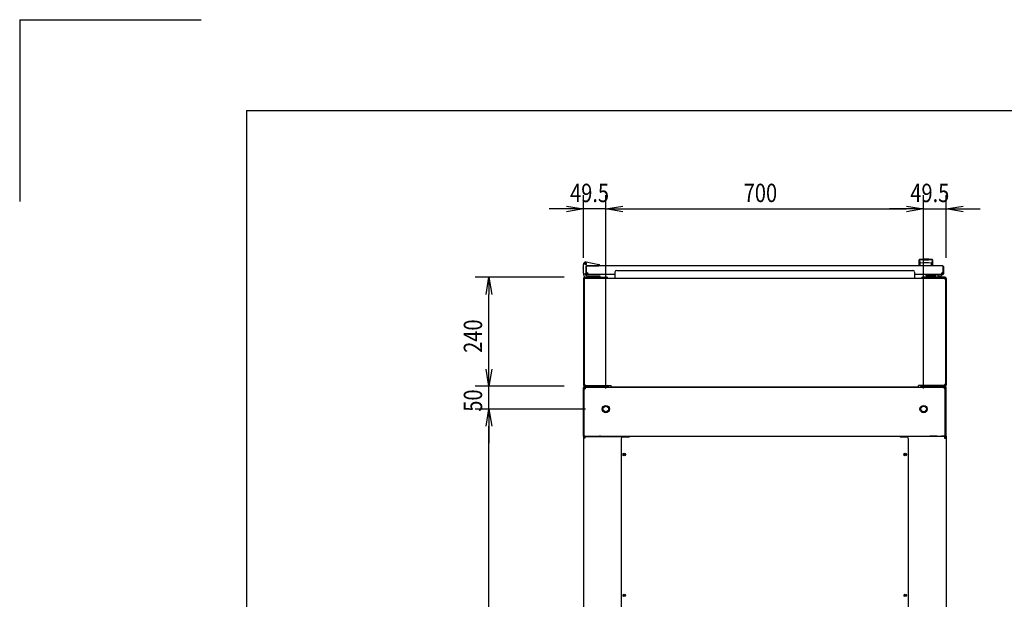
# Model space of a CAD drawing. Extents: x -84828 to -76428, y -65953 to -60013.
# Drawn here: x -84828 to -82659, y -61289 to -60013 of the extents above; entities that cross this region are included whole.
import ezdxf

# ---------------------------------------------------------------- set-up
doc = ezdxf.new("R2010")
doc.units = 0
doc.header["$LTSCALE"] = 0.1
doc.layers.get('0').update_dxf_attribs({"linetype": 'CONTINUOUS'})
doc.styles.add('y-15', font='romans.shx', dxfattribs={"width": 0.8, "height": 40.5, "bigfont": 'BIGFONT.shx'})

msp = doc.modelspace()

# ---------------------------------------------------------------- linework, layer by layer
for p, q in [((-84827.6, -60013), (-84827.6, -60413)), ((-84827.6, -60013), (-84427.6, -60013)), ((-84327.6, -60213), (-76627.6, -60213)), ((-84327.6, -60213), (-84327.6, -65753)), ((-83585.9, -60537.5), (-83585.9, -60399.6)), ((-83536.4, -60825.1), (-83536.4, -60399.6)), ((-83536.4, -60825.1), (-83536.4, -60399.6)), ((-82836.4, -60825.1), (-82836.4, -60399.6)), ((-82836.4, -60825.1), (-82836.4, -60399.6)), ((-82786.9, -60537.5), (-82786.9, -60399.6)), ((-83623.4, -60423.3), (-83585.9, -60429.6)), ((-83536.4, -60429.6), (-83498.9, -60423.3)), ((-83536.4, -60429.6), (-83498.9, -60423.3)), ((-82873.9, -60423.3), (-82836.4, -60429.6)), ((-82873.9, -60423.3), (-82836.4, -60429.6)), ((-82786.9, -60429.6), (-82749.4, -60423.3)), ((-83623.4, -60429.6), (-83660.9, -60429.6)), ((-83585.9, -60429.6), (-83623.4, -60435.8)), ((-83585.9, -60429.6), (-83623.4, -60429.6)), ((-83536.4, -60429.6), (-83585.9, -60429.6)), ((-83498.9, -60435.8), (-83536.4, -60429.6)), ((-83536.4, -60429.6), (-83498.9, -60429.6)), ((-83498.9, -60435.8), (-83536.4, -60429.6)), ((-83536.4, -60429.6), (-83498.9, -60429.6)), ((-83498.9, -60429.6), (-82873.9, -60429.6)), ((-83498.9, -60429.6), (-83461.4, -60429.6)), ((-82873.9, -60429.6), (-82911.4, -60429.6)), ((-82836.4, -60429.6), (-82873.9, -60435.8)), ((-82836.4, -60429.6), (-82873.9, -60429.6)), ((-82836.4, -60429.6), (-82873.9, -60435.8)), ((-82836.4, -60429.6), (-82873.9, -60429.6)), ((-82836.4, -60429.6), (-82786.9, -60429.6)), ((-82749.4, -60435.8), (-82786.9, -60429.6)), ((-82786.9, -60429.6), (-82749.4, -60429.6)), ((-82749.4, -60429.6), (-82711.9, -60429.6)), ((-83585.4, -60551.1), (-83586.1, -60554.1)), ((-83586.1, -60554.1), (-83586.1, -60559.1)), ((-83585.9, -60554.1), (-83584.8, -60549.3)), ((-83585.9, -60571.1), (-83585.9, -60554.1)), ((-83585.9, -60554.1), (-83584.9, -60554.2)), ((-83585.4, -60551.1), (-83585.1, -60550.1)), ((-83585.1, -60550.1), (-83585, -60550.1)), ((-83580.1, -60546.2), (-83551.5, -60551.8)), ((-83579.9, -60572.1), (-83579.9, -60555.6)), ((-83579.9, -60556.1), (-83579.9, -60569.1)), ((-83579.4, -60555.1), (-83551.9, -60555.1)), ((-82794.4, -60555.1), (-83578.4, -60555.1)), ((-83574.4, -60555.1), (-83563.9, -60555.1)), ((-83549.9, -60555.1), (-83551.9, -60555.1)), ((-83549.9, -60553.8), (-83549.9, -60554.8)), ((-83549.9, -60554.8), (-83549.9, -60555.1)), ((-82845.9, -60555.1), (-82845.9, -60541.6)), ((-82816.9, -60555.1), (-82845.9, -60555.1)), ((-82845.7, -60542.6), (-82845.7, -60542.6)), ((-82845.7, -60542.6), (-82845.7, -60542.6)), ((-82845.7, -60542.6), (-82845.7, -60542.6)), ((-82845.7, -60542.6), (-82845.7, -60542.6)), ((-82845.7, -60542.6), (-82845.7, -60542.6)), ((-82845.7, -60542.6), (-82845.7, -60542.6)), ((-82845.7, -60542.6), (-82845.7, -60542.6)), ((-82845.7, -60542.6), (-82845.7, -60542.6)), ((-82845.7, -60542.6), (-82845.7, -60542.6)), ((-82845.7, -60542.6), (-82845.7, -60542.6)), ((-82845.7, -60542.6), (-82845.7, -60542.6)), ((-82845.7, -60542.6), (-82845.7, -60542.6)), ((-82845.7, -60542.6), (-82845.7, -60542.7)), ((-82845.7, -60542.7), (-82845.7, -60542.7)), ((-82845.7, -60542.7), (-82845.7, -60542.7)), ((-82845.7, -60542.7), (-82845.7, -60542.7)), ((-82845.7, -60542.7), (-82845.7, -60542.7)), ((-82845.7, -60542.7), (-82845.7, -60542.7)), ((-82845.7, -60542.7), (-82845.6, -60542.8)), ((-82845.6, -60542.8), (-82845.6, -60542.8)), ((-82845.6, -60542.8), (-82845.6, -60542.8)), ((-82845.6, -60542.8), (-82845.6, -60542.8)), ((-82845.6, -60542.8), (-82845.6, -60542.8)), ((-82845.6, -60542.8), (-82845.6, -60542.9)), ((-82845.6, -60542.9), (-82845.6, -60542.9)), ((-82845.6, -60542.9), (-82845.6, -60542.9)), ((-82845.6, -60542.9), (-82845.6, -60543)), ((-82845.6, -60543), (-82845.6, -60543)), ((-82845.6, -60543), (-82845.6, -60543)), ((-82845.6, -60543), (-82845.6, -60543)), ((-82845.6, -60543), (-82845.6, -60543.1)), ((-82845.6, -60543.1), (-82845.6, -60543.1)), ((-82845.6, -60543.1), (-82845.6, -60543.1)), ((-82845.6, -60543.1), (-82845.6, -60543.2)), ((-82845.6, -60543.2), (-82845.6, -60543.2)), ((-82845.6, -60543.2), (-82845.6, -60543.2)), ((-82845.6, -60543.2), (-82845.5, -60543.3)), ((-82845.5, -60543.3), (-82845.5, -60543.3)), ((-82845.5, -60543.3), (-82845.5, -60543.3)), ((-82845.5, -60543.3), (-82845.5, -60543.4)), ((-82845.5, -60543.4), (-82845.5, -60543.4)), ((-82845.5, -60543.4), (-82845.5, -60543.4)), ((-82845.5, -60543.4), (-82845.5, -60543.5)), ((-82845.5, -60543.5), (-82845.5, -60543.5)), ((-82845.5, -60543.5), (-82845.5, -60543.6)), ((-82845.5, -60543.6), (-82845.5, -60543.6)), ((-82845.5, -60543.6), (-82845.5, -60543.6)), ((-82845.5, -60543.6), (-82845.5, -60543.7)), ((-82845.5, -60543.7), (-82845.5, -60543.7)), ((-82845.5, -60543.7), (-82845.4, -60543.8)), ((-82845.4, -60543.8), (-82845.4, -60543.8)), ((-82845.4, -60543.8), (-82845.4, -60543.8)), ((-82845.4, -60543.8), (-82845.4, -60543.9)), ((-82845.4, -60543.9), (-82845.4, -60543.9)), ((-82845.4, -60543.9), (-82845.4, -60544)), ((-82845.4, -60544), (-82845.4, -60544)), ((-82845.4, -60544), (-82845.4, -60544)), ((-82845.4, -60544), (-82845.4, -60544.1)), ((-82845.4, -60544.1), (-82845.4, -60544.1)), ((-82845.4, -60544.1), (-82845.4, -60544.2)), ((-82845.4, -60544.2), (-82845.3, -60544.2)), ((-82845.3, -60544.2), (-82845.3, -60544.3)), ((-82845.3, -60544.3), (-82845.3, -60544.3)), ((-82845.3, -60544.3), (-82845.3, -60544.3)), ((-82845.3, -60544.3), (-82845.3, -60544.4)), ((-82845.3, -60544.4), (-82845.3, -60544.4)), ((-82845.3, -60544.4), (-82845.3, -60544.5)), ((-82845.3, -60544.5), (-82845.3, -60544.5)), ((-82845.3, -60544.5), (-82845.3, -60544.6)), ((-82845.3, -60544.6), (-82845.3, -60544.6)), ((-82845.3, -60544.6), (-82845.3, -60544.6)), ((-82845.3, -60544.6), (-82845.2, -60544.7)), ((-82845.2, -60544.7), (-82845.2, -60544.7)), ((-82845.2, -60544.7), (-82845.2, -60544.8)), ((-82845.2, -60544.8), (-82845.2, -60544.8)), ((-82845.2, -60544.8), (-82845.2, -60544.9)), ((-82845.2, -60544.9), (-82845.2, -60544.9)), ((-82845.2, -60544.9), (-82845.2, -60544.9)), ((-82845.2, -60544.9), (-82845.2, -60545)), ((-82845.2, -60545), (-82845.2, -60545)), ((-82845.2, -60545), (-82845.2, -60545.1)), ((-82845.2, -60545.1), (-82845.1, -60545.1)), ((-82845.1, -60545.1), (-82845.1, -60545.2)), ((-82845.1, -60545.2), (-82845.1, -60545.2)), ((-82845.1, -60545.2), (-82845.1, -60545.2)), ((-82845.1, -60545.2), (-82845.1, -60545.3)), ((-82845.1, -60545.3), (-82845.1, -60545.3)), ((-82845.1, -60545.3), (-82845.1, -60545.4)), ((-82845.1, -60545.4), (-82845.1, -60545.4)), ((-82845.1, -60545.4), (-82845.1, -60545.4)), ((-82845.1, -60545.4), (-82845.1, -60545.5)), ((-82845.1, -60545.5), (-82845.1, -60545.5)), ((-82845.1, -60545.5), (-82845, -60545.6)), ((-82845, -60545.6), (-82845, -60545.6)), ((-82845, -60545.6), (-82845, -60545.6)), ((-82845, -60545.6), (-82845, -60545.7)), ((-82845, -60545.7), (-82845, -60545.7)), ((-82845, -60545.7), (-82845, -60545.7)), ((-82845, -60545.7), (-82845, -60545.8)), ((-82845, -60545.8), (-82845, -60545.8)), ((-82845, -60545.8), (-82845, -60545.8)), ((-82845, -60545.8), (-82845, -60545.9)), ((-82845, -60545.9), (-82845, -60545.9)), ((-82845, -60545.9), (-82844.9, -60545.9)), ((-82844.9, -60545.9), (-82844.9, -60546)), ((-82844.9, -60546), (-82844.9, -60546)), ((-82844.9, -60546), (-82844.9, -60546)), ((-82844.9, -60546), (-82844.9, -60546.1)), ((-82844.9, -60546.1), (-82844.9, -60546.1)), ((-82844.9, -60546.1), (-82844.9, -60546.1)), ((-82844.9, -60546.1), (-82844.9, -60546.1)), ((-82844.9, -60546.1), (-82844.9, -60546.2)), ((-82844.9, -60546.2), (-82844.9, -60546.2)), ((-82844.9, -60546.2), (-82844.9, -60546.2)), ((-82844.9, -60546.2), (-82844.8, -60546.2)), ((-82844.8, -60546.2), (-82844.8, -60546.3)), ((-82844.8, -60546.3), (-82844.8, -60546.3)), ((-82844.8, -60546.3), (-82844.8, -60546.3)), ((-82844.8, -60546.3), (-82844.8, -60546.4)), ((-82844.8, -60546.4), (-82844.8, -60546.4)), ((-82844.8, -60546.4), (-82844.8, -60546.4)), ((-82844.8, -60546.4), (-82844.8, -60546.4)), ((-82844.8, -60546.4), (-82844.8, -60546.5)), ((-82844.8, -60546.5), (-82844.8, -60546.5)), ((-82844.8, -60546.5), (-82844.8, -60546.5)), ((-82844.8, -60546.5), (-82844.7, -60546.5)), ((-82844.7, -60546.5), (-82844.7, -60546.6)), ((-82844.7, -60546.6), (-82844.7, -60546.6)), ((-82844.7, -60546.6), (-82844.7, -60546.6)), ((-82844.7, -60546.6), (-82844.7, -60546.7)), ((-82844.7, -60546.7), (-82844.7, -60546.7)), ((-82844.7, -60546.7), (-82844.7, -60546.7)), ((-82844.7, -60546.7), (-82844.7, -60546.7)), ((-82844.7, -60546.7), (-82844.7, -60546.8)), ((-82844.7, -60546.8), (-82844.6, -60546.8)), ((-82844.6, -60546.8), (-82844.6, -60546.8)), ((-82844.6, -60546.8), (-82844.6, -60546.8)), ((-82844.6, -60546.8), (-82844.6, -60546.9)), ((-82844.6, -60546.9), (-82844.6, -60546.9)), ((-82844.6, -60546.9), (-82844.6, -60546.9)), ((-82844.6, -60546.9), (-82844.6, -60547)), ((-82844.6, -60547), (-82844.6, -60547)), ((-82844.6, -60547), (-82844.5, -60547)), ((-82844.5, -60547), (-82844.5, -60547)), ((-82844.5, -60547), (-82844.5, -60547.1)), ((-82844.5, -60547.1), (-82844.5, -60547.1)), ((-82844.5, -60547.1), (-82844.5, -60547.1)), ((-82844.5, -60547.1), (-82844.5, -60547.1)), ((-82844.5, -60547.1), (-82844.5, -60547.2)), ((-82844.5, -60547.2), (-82844.5, -60547.2)), ((-82844.5, -60547.2), (-82844.5, -60547.2)), ((-82844.5, -60547.2), (-82844.4, -60547.3)), ((-82844.4, -60547.3), (-82844.4, -60547.3)), ((-82844.4, -60547.3), (-82844.4, -60547.3)), ((-82844.4, -60547.3), (-82844.4, -60547.3)), ((-82844.4, -60547.3), (-82844.4, -60547.4)), ((-82844.4, -60547.4), (-82844.4, -60547.4)), ((-82844.4, -60547.4), (-82844.4, -60547.4)), ((-82844.4, -60547.4), (-82844.4, -60547.4)), ((-82844.4, -60547.4), (-82844.3, -60547.5)), ((-82844.3, -60547.5), (-82844.3, -60547.5)), ((-82844.3, -60547.5), (-82844.3, -60547.5)), ((-82844.3, -60547.5), (-82844.3, -60547.5)), ((-82844.3, -60547.5), (-82844.3, -60547.6)), ((-82844.3, -60547.6), (-82844.3, -60547.6)), ((-82844.3, -60547.6), (-82844.3, -60547.6)), ((-82844.3, -60547.6), (-82844.3, -60547.6)), ((-82844.3, -60547.6), (-82844.3, -60547.7)), ((-82844.3, -60547.7), (-82844.2, -60547.7)), ((-82844.2, -60547.7), (-82844.2, -60547.7)), ((-82844.2, -60547.7), (-82844.2, -60547.7)), ((-82844.2, -60547.7), (-82844.2, -60547.7)), ((-82844.2, -60547.7), (-82844.2, -60547.8)), ((-82844.2, -60547.8), (-82844.2, -60547.8)), ((-82844.2, -60547.8), (-82844.2, -60547.8)), ((-82844.2, -60547.8), (-82844.2, -60547.8)), ((-82844.2, -60547.8), (-82844.2, -60547.9)), ((-82844.2, -60547.9), (-82844.1, -60547.9)), ((-82844.1, -60547.9), (-82844.1, -60547.9)), ((-82844.1, -60547.9), (-82844.1, -60547.9)), ((-82844.1, -60547.9), (-82844.1, -60547.9)), ((-82844.1, -60547.9), (-82844.1, -60548)), ((-82844.1, -60548), (-82844.1, -60548)), ((-82844.1, -60548), (-82844.1, -60548)), ((-82844.1, -60548), (-82844.1, -60548)), ((-82844.1, -60548), (-82844.1, -60548)), ((-82844.1, -60548), (-82844.1, -60548)), ((-82844.1, -60548), (-82844, -60548.1)), ((-82844, -60548.1), (-82844, -60548.1)), ((-82844, -60548.1), (-82844, -60548.1)), ((-82844, -60548.1), (-82844, -60548.1)), ((-82844, -60548.1), (-82844, -60548.1)), ((-82844, -60548.1), (-82844, -60548.1)), ((-82844, -60548.1), (-82844, -60548.2)), ((-82844, -60548.2), (-82844, -60548.2)), ((-82844, -60548.2), (-82844, -60548.2)), ((-82844, -60548.2), (-82844, -60548.2)), ((-82844, -60548.2), (-82844, -60548.2)), ((-82844, -60548.2), (-82844, -60548.2)), ((-82844, -60548.2), (-82843.9, -60548.2)), ((-82843.9, -60548.2), (-82843.9, -60548.3)), ((-82843.9, -60548.3), (-82843.9, -60548.3)), ((-82843.9, -60548.3), (-82843.9, -60548.3)), ((-82843.9, -60548.3), (-82843.9, -60548.3)), ((-82843.9, -60548.3), (-82843.9, -60548.3)), ((-82843.9, -60548.3), (-82843.9, -60548.3)), ((-82843.9, -60548.3), (-82843.9, -60548.3)), ((-82843.9, -60548.3), (-82843.9, -60548.3)), ((-82843.9, -60548.3), (-82843.9, -60548.3)), ((-82843.9, -60548.3), (-82843.9, -60548.3)), ((-82843.9, -60548.3), (-82843.9, -60548.4)), ((-82843.9, -60548.4), (-82843.9, -60548.4)), ((-82843.9, -60548.4), (-82843.9, -60548.4)), ((-82843.9, -60548.4), (-82843.9, -60548.4)), ((-82843.9, -60548.4), (-82843.9, -60548.4)), ((-82843.9, -60548.4), (-82843.9, -60548.4)), ((-82843.9, -60548.4), (-82843.9, -60548.4)), ((-82843.9, -60548.4), (-82843.9, -60548.4)), ((-82843.9, -60548.4), (-82843.9, -60548.4)), ((-82843.9, -60548.4), (-82843.9, -60548.4)), ((-82843.9, -60548.4), (-82843.9, -60548.4)), ((-82843.9, -60548.4), (-82843.9, -60548.4)), ((-82843.9, -60548.4), (-82843.9, -60548.4)), ((-82843.9, -60554.7), (-82843.9, -60549.3)), ((-82837.4, -60541.6), (-82837.4, -60542.2)), ((-82825.4, -60541.6), (-82825.4, -60542.2)), ((-82818.9, -60548.4), (-82819, -60548.4)), ((-82819, -60548.4), (-82819, -60548.4)), ((-82819, -60548.4), (-82819, -60548.4)), ((-82819, -60548.4), (-82819, -60548.4)), ((-82819, -60548.4), (-82819, -60548.4)), ((-82819, -60548.4), (-82819, -60548.4)), ((-82819, -60548.4), (-82819, -60548.4)), ((-82819, -60548.4), (-82819, -60548.4)), ((-82819, -60548.4), (-82819, -60548.4)), ((-82819, -60548.4), (-82819, -60548.4)), ((-82819, -60554.7), (-82819, -60549.3)), ((-82818.8, -60548.2), (-82818.9, -60548.2)), ((-82818.9, -60548.2), (-82818.9, -60548.2)), ((-82818.9, -60548.2), (-82818.9, -60548.2)), ((-82818.9, -60548.2), (-82818.9, -60548.2)), ((-82818.9, -60548.2), (-82818.9, -60548.2)), ((-82818.9, -60548.2), (-82818.9, -60548.3)), ((-82818.9, -60548.3), (-82818.9, -60548.3)), ((-82818.9, -60548.3), (-82818.9, -60548.3)), ((-82818.9, -60548.3), (-82818.9, -60548.3)), ((-82818.9, -60548.3), (-82818.9, -60548.3)), ((-82818.9, -60548.3), (-82818.9, -60548.3)), ((-82818.9, -60548.3), (-82818.9, -60548.3)), ((-82818.9, -60548.3), (-82818.9, -60548.3)), ((-82818.9, -60548.3), (-82818.9, -60548.3)), ((-82818.9, -60548.3), (-82818.9, -60548.3)), ((-82818.9, -60548.3), (-82818.9, -60548.4)), ((-82818.9, -60548.4), (-82818.9, -60548.4)), ((-82818.9, -60548.4), (-82818.9, -60548.4)), ((-82818.7, -60548), (-82818.8, -60548)), ((-82818.8, -60548), (-82818.8, -60548)), ((-82818.8, -60548), (-82818.8, -60548)), ((-82818.8, -60548), (-82818.8, -60548)), ((-82818.8, -60548), (-82818.8, -60548.1)), ((-82818.8, -60548.1), (-82818.8, -60548.1)), ((-82818.8, -60548.1), (-82818.8, -60548.1)), ((-82818.8, -60548.1), (-82818.8, -60548.1)), ((-82818.8, -60548.1), (-82818.8, -60548.1)), ((-82818.8, -60548.1), (-82818.8, -60548.1)), ((-82818.8, -60548.1), (-82818.8, -60548.2)), ((-82818.8, -60548.2), (-82818.8, -60548.2)), ((-82818.6, -60547.8), (-82818.7, -60547.8)), ((-82818.7, -60547.8), (-82818.7, -60547.8)), ((-82818.7, -60547.8), (-82818.7, -60547.9)), ((-82818.7, -60547.9), (-82818.7, -60547.9)), ((-82818.7, -60547.9), (-82818.7, -60547.9)), ((-82818.7, -60547.9), (-82818.7, -60547.9)), ((-82818.7, -60547.9), (-82818.7, -60547.9)), ((-82818.7, -60547.9), (-82818.7, -60548)), ((-82818.7, -60548), (-82818.7, -60548)), ((-82818.5, -60547.6), (-82818.6, -60547.6)), ((-82818.6, -60547.6), (-82818.6, -60547.6)), ((-82818.6, -60547.6), (-82818.6, -60547.7)), ((-82818.6, -60547.7), (-82818.6, -60547.7)), ((-82818.6, -60547.7), (-82818.6, -60547.7)), ((-82818.6, -60547.7), (-82818.6, -60547.7)), ((-82818.6, -60547.7), (-82818.6, -60547.7)), ((-82818.6, -60547.7), (-82818.6, -60547.8)), ((-82818.6, -60547.8), (-82818.6, -60547.8)), ((-82818.4, -60547.4), (-82818.5, -60547.4)), ((-82818.5, -60547.4), (-82818.5, -60547.4)), ((-82818.5, -60547.4), (-82818.5, -60547.4)), ((-82818.5, -60547.4), (-82818.5, -60547.5)), ((-82818.5, -60547.5), (-82818.5, -60547.5)), ((-82818.5, -60547.5), (-82818.5, -60547.5)), ((-82818.5, -60547.5), (-82818.5, -60547.5)), ((-82818.5, -60547.5), (-82818.5, -60547.6)), ((-82818.5, -60547.6), (-82818.5, -60547.6)), ((-82818.3, -60547.1), (-82818.4, -60547.2)), ((-82818.4, -60547.2), (-82818.4, -60547.2)), ((-82818.4, -60547.2), (-82818.4, -60547.2)), ((-82818.4, -60547.2), (-82818.4, -60547.3)), ((-82818.4, -60547.3), (-82818.4, -60547.3)), ((-82818.4, -60547.3), (-82818.4, -60547.3)), ((-82818.4, -60547.3), (-82818.4, -60547.3)), ((-82818.4, -60547.3), (-82818.4, -60547.4)), ((-82818.2, -60546.9), (-82818.3, -60547)), ((-82818.3, -60547), (-82818.3, -60547)), ((-82818.3, -60547), (-82818.3, -60547)), ((-82818.3, -60547), (-82818.3, -60547)), ((-82818.3, -60547), (-82818.3, -60547.1)), ((-82818.3, -60547.1), (-82818.3, -60547.1)), ((-82818.3, -60547.1), (-82818.3, -60547.1)), ((-82818.3, -60547.1), (-82818.3, -60547.1)), ((-82818.1, -60546.7), (-82818.2, -60546.7)), ((-82818.2, -60546.7), (-82818.2, -60546.7)), ((-82818.2, -60546.7), (-82818.2, -60546.8)), ((-82818.2, -60546.8), (-82818.2, -60546.8)), ((-82818.2, -60546.8), (-82818.2, -60546.8)), ((-82818.2, -60546.8), (-82818.2, -60546.8)), ((-82818.2, -60546.8), (-82818.2, -60546.9)), ((-82818.2, -60546.9), (-82818.2, -60546.9)), ((-82818.2, -60546.9), (-82818.2, -60546.9)), ((-82818, -60546.4), (-82818.1, -60546.5)), ((-82818.1, -60546.5), (-82818.1, -60546.5)), ((-82818.1, -60546.5), (-82818.1, -60546.5)), ((-82818.1, -60546.5), (-82818.1, -60546.5)), ((-82818.1, -60546.5), (-82818.1, -60546.6)), ((-82818.1, -60546.6), (-82818.1, -60546.6)), ((-82818.1, -60546.6), (-82818.1, -60546.6)), ((-82818.1, -60546.6), (-82818.1, -60546.7)), ((-82818.1, -60546.7), (-82818.1, -60546.7)), ((-82817.9, -60546.1), (-82818, -60546.2)), ((-82818, -60546.2), (-82818, -60546.2)), ((-82818, -60546.2), (-82818, -60546.2)), ((-82818, -60546.2), (-82818, -60546.2)), ((-82818, -60546.2), (-82818, -60546.3)), ((-82818, -60546.3), (-82818, -60546.3)), ((-82818, -60546.3), (-82818, -60546.3)), ((-82818, -60546.3), (-82818, -60546.4)), ((-82818, -60546.4), (-82818, -60546.4)), ((-82818, -60546.4), (-82818, -60546.4)), ((-82818, -60546.4), (-82818, -60546.4)), ((-82817.8, -60545.8), (-82817.9, -60545.8)), ((-82817.9, -60545.8), (-82817.9, -60545.8)), ((-82817.9, -60545.8), (-82817.9, -60545.9)), ((-82817.9, -60545.9), (-82817.9, -60545.9)), ((-82817.9, -60545.9), (-82817.9, -60545.9)), ((-82817.9, -60545.9), (-82817.9, -60546)), ((-82817.9, -60546), (-82817.9, -60546)), ((-82817.9, -60546), (-82817.9, -60546)), ((-82817.9, -60546), (-82817.9, -60546.1)), ((-82817.9, -60546.1), (-82817.9, -60546.1)), ((-82817.9, -60546.1), (-82817.9, -60546.1)), ((-82817.9, -60546.1), (-82817.9, -60546.1)), ((-82817.7, -60545.4), (-82817.8, -60545.4)), ((-82817.8, -60545.4), (-82817.8, -60545.4)), ((-82817.8, -60545.4), (-82817.8, -60545.5)), ((-82817.8, -60545.5), (-82817.8, -60545.5)), ((-82817.8, -60545.5), (-82817.8, -60545.6)), ((-82817.8, -60545.6), (-82817.8, -60545.6)), ((-82817.8, -60545.6), (-82817.8, -60545.6)), ((-82817.8, -60545.6), (-82817.8, -60545.7)), ((-82817.8, -60545.7), (-82817.8, -60545.7)), ((-82817.8, -60545.7), (-82817.8, -60545.7)), ((-82817.8, -60545.7), (-82817.8, -60545.8)), ((-82817.6, -60544.9), (-82817.7, -60545)), ((-82817.7, -60545), (-82817.7, -60545)), ((-82817.7, -60545), (-82817.7, -60545.1)), ((-82817.7, -60545.1), (-82817.7, -60545.1)), ((-82817.7, -60545.1), (-82817.7, -60545.2)), ((-82817.7, -60545.2), (-82817.7, -60545.2)), ((-82817.7, -60545.2), (-82817.7, -60545.2)), ((-82817.7, -60545.2), (-82817.7, -60545.3)), ((-82817.7, -60545.3), (-82817.7, -60545.3)), ((-82817.7, -60545.3), (-82817.7, -60545.4)), ((-82817.5, -60544.5), (-82817.6, -60544.6)), ((-82817.6, -60544.6), (-82817.6, -60544.6)), ((-82817.6, -60544.6), (-82817.6, -60544.6)), ((-82817.6, -60544.6), (-82817.6, -60544.7)), ((-82817.6, -60544.7), (-82817.6, -60544.7)), ((-82817.6, -60544.7), (-82817.6, -60544.8)), ((-82817.6, -60544.8), (-82817.6, -60544.8)), ((-82817.6, -60544.8), (-82817.6, -60544.9)), ((-82817.6, -60544.9), (-82817.6, -60544.9)), ((-82817.6, -60544.9), (-82817.6, -60544.9)), ((-82817.4, -60544), (-82817.5, -60544.1)), ((-82817.5, -60544.1), (-82817.5, -60544.1)), ((-82817.5, -60544.1), (-82817.5, -60544.2)), ((-82817.5, -60544.2), (-82817.5, -60544.2)), ((-82817.5, -60544.2), (-82817.5, -60544.3)), ((-82817.5, -60544.3), (-82817.5, -60544.3)), ((-82817.5, -60544.3), (-82817.5, -60544.3)), ((-82817.5, -60544.3), (-82817.5, -60544.4)), ((-82817.5, -60544.4), (-82817.5, -60544.4)), ((-82817.5, -60544.4), (-82817.5, -60544.5)), ((-82817.5, -60544.5), (-82817.5, -60544.5)), ((-82817.3, -60543.6), (-82817.4, -60543.6)), ((-82817.4, -60543.6), (-82817.4, -60543.6)), ((-82817.4, -60543.6), (-82817.4, -60543.7)), ((-82817.4, -60543.7), (-82817.4, -60543.7)), ((-82817.4, -60543.7), (-82817.4, -60543.8)), ((-82817.4, -60543.8), (-82817.4, -60543.8)), ((-82817.4, -60543.8), (-82817.4, -60543.8)), ((-82817.4, -60543.8), (-82817.4, -60543.9)), ((-82817.4, -60543.9), (-82817.4, -60543.9)), ((-82817.4, -60543.9), (-82817.4, -60544)), ((-82817.4, -60544), (-82817.4, -60544)), ((-82817.4, -60544), (-82817.4, -60544)), ((-82817.2, -60543.1), (-82817.3, -60543.1)), ((-82817.3, -60543.1), (-82817.3, -60543.1)), ((-82817.3, -60543.1), (-82817.3, -60543.2)), ((-82817.3, -60543.2), (-82817.3, -60543.2)), ((-82817.3, -60543.2), (-82817.3, -60543.2)), ((-82817.3, -60543.2), (-82817.3, -60543.3)), ((-82817.3, -60543.3), (-82817.3, -60543.3)), ((-82817.3, -60543.3), (-82817.3, -60543.3)), ((-82817.3, -60543.3), (-82817.3, -60543.4)), ((-82817.3, -60543.4), (-82817.3, -60543.4)), ((-82817.3, -60543.4), (-82817.3, -60543.4)), ((-82817.3, -60543.4), (-82817.3, -60543.5)), ((-82817.3, -60543.5), (-82817.3, -60543.5)), ((-82817.3, -60543.5), (-82817.3, -60543.6)), ((-82817.2, -60542.6), (-82817.2, -60542.6)), ((-82817.2, -60542.6), (-82817.2, -60542.6)), ((-82817.2, -60542.6), (-82817.2, -60542.6)), ((-82817.2, -60542.6), (-82817.2, -60542.6)), ((-82817.2, -60542.6), (-82817.2, -60542.6)), ((-82817.2, -60542.6), (-82817.2, -60542.6)), ((-82817.2, -60542.6), (-82817.2, -60542.7)), ((-82817.2, -60542.7), (-82817.2, -60542.7)), ((-82817.2, -60542.7), (-82817.2, -60542.7)), ((-82817.2, -60542.7), (-82817.2, -60542.7)), ((-82817.2, -60542.7), (-82817.2, -60542.7)), ((-82817.2, -60542.7), (-82817.2, -60542.7)), ((-82817.2, -60542.7), (-82817.2, -60542.8)), ((-82817.2, -60542.8), (-82817.2, -60542.8)), ((-82817.2, -60542.8), (-82817.2, -60542.8)), ((-82817.2, -60542.8), (-82817.2, -60542.8)), ((-82817.2, -60542.8), (-82817.2, -60542.8)), ((-82817.2, -60542.8), (-82817.2, -60542.9)), ((-82817.2, -60542.9), (-82817.2, -60542.9)), ((-82817.2, -60542.9), (-82817.2, -60542.9)), ((-82817.2, -60542.9), (-82817.2, -60543)), ((-82817.2, -60543), (-82817.2, -60543)), ((-82817.2, -60543), (-82817.2, -60543)), ((-82817.2, -60543), (-82817.2, -60543)), ((-82817.2, -60543), (-82817.2, -60543.1)), ((-82817.1, -60542.6), (-82817.1, -60542.6)), ((-82817.1, -60542.6), (-82817.1, -60542.6)), ((-82817.1, -60542.6), (-82817.1, -60542.6)), ((-82817.1, -60542.6), (-82817.1, -60542.6)), ((-82817.1, -60542.6), (-82817.2, -60542.6)), ((-82817.2, -60542.6), (-82817.2, -60542.6)), ((-82816.9, -60541.6), (-82816.9, -60555.1)), ((-83586.1, -60560.1), (-83586.1, -60559.1)), ((-83585.9, -60560.1), (-83586.1, -60560.1)), ((-83585.9, -60571.1), (-83585.9, -60573.1)), ((-83579.9, -60573.1), (-83583.9, -60573.1)), ((-83579.9, -60556.6), (-83578.9, -60556.6)), ((-83579.9, -60572.6), (-83579.9, -60556.6)), ((-83579.9, -60572.1), (-83579.9, -60573.1)), ((-83578.9, -60572.6), (-83578.9, -60556.6)), ((-83575.4, -60573.1), (-83578.4, -60573.1)), ((-83516.4, -60574.1), (-83578.4, -60574.1)), ((-83578.4, -60574.1), (-83578.4, -60574.1)), ((-83578.4, -60574.1), (-83578.4, -60574.1)), ((-83578.1, -60576.6), (-83549.4, -60576.6)), ((-83549.4, -60576.6), (-83549.4, -60580.1)), ((-83516.4, -60568.9), (-83516.4, -60581.7)), ((-83512.4, -60564.9), (-82860.4, -60564.9)), ((-82856.4, -60568.9), (-82856.4, -60581.7)), ((-82794.4, -60574.1), (-82856.4, -60574.1)), ((-82810.9, -60576.6), (-82828.9, -60576.6)), ((-82805.9, -60574.6), (-82808.9, -60574.6)), ((-82795.9, -60574.1), (-82805.9, -60574.1)), ((-82802.9, -60577.1), (-82798.9, -60577.1)), ((-82797.4, -60573.1), (-82794.4, -60573.1)), ((-82794.4, -60573.1), (-82794.4, -60574.1)), ((-82793.9, -60556.6), (-82793.9, -60572.6)), ((-82792.9, -60556.6), (-82793.9, -60556.6)), ((-82792.9, -60556.6), (-82792.9, -60572.6)), ((-83628.5, -60580.1), (-83823.9, -60580.1)), ((-83800.2, -60617.6), (-83793.9, -60580.1)), ((-83793.9, -60580.1), (-83787.7, -60617.6)), ((-83793.9, -60580.1), (-83793.9, -60617.6)), ((-83585.9, -60582.5), (-83585.9, -60817.2)), ((-83584.3, -60582.5), (-83584.3, -60817.2)), ((-83584.3, -60583.8), (-83584.3, -60816.4)), ((-83584.3, -60583.8), (-83582.7, -60583.8)), ((-83583.5, -60580.1), (-83534.3, -60580.1)), ((-83583.5, -60581.7), (-83534.3, -60581.7)), ((-83582.7, -60582.2), (-82790.1, -60582.2)), ((-83582.7, -60582.2), (-83582.7, -60583.8)), ((-83549.4, -60580.1), (-83578.9, -60580.1)), ((-83516.4, -60581.7), (-82856.4, -60581.7)), ((-82789.3, -60580.1), (-82838.5, -60580.1)), ((-82789.3, -60581.7), (-82838.5, -60581.7)), ((-82790.1, -60582.2), (-82790.1, -60583.8)), ((-82790.1, -60583.8), (-82788.5, -60583.8)), ((-82788.5, -60582.5), (-82788.5, -60817.2)), ((-82788.5, -60583.8), (-82788.5, -60816.4)), ((-82786.9, -60582.5), (-82786.9, -60817.2)), ((-83793.9, -60782.6), (-83793.9, -60617.6)), ((-83793.9, -60782.6), (-83793.9, -60745.1)), ((-83793.9, -60820.1), (-83800.2, -60782.6)), ((-83793.9, -60820.1), (-83800.2, -60782.6)), ((-83787.7, -60782.6), (-83793.9, -60820.1)), ((-83793.9, -60820.1), (-83793.9, -60782.6)), ((-83787.7, -60782.6), (-83793.9, -60820.1)), ((-83793.9, -60820.1), (-83793.9, -60782.6)), ((-83584.3, -60816.4), (-83582.7, -60816.4)), ((-83582.7, -60816.4), (-83582.7, -60818)), ((-82788.5, -60816.4), (-82790.1, -60816.4)), ((-82790.1, -60816.4), (-82790.1, -60818)), ((-83627.9, -60820.1), (-83823.9, -60820.1)), ((-83627.9, -60820.1), (-83823.9, -60820.1)), ((-83793.9, -60870.1), (-83793.9, -60820.1)), ((-83585.9, -60928.1), (-83585.9, -60823.1)), ((-83583.9, -60928.1), (-83583.9, -60823.1)), ((-83583.9, -60825.6), (-83581.9, -60825.6)), ((-83583.9, -60930.1), (-83583.9, -60825.6)), ((-83583.5, -60818), (-83532.7, -60818)), ((-83583.5, -60819.6), (-83532.7, -60819.6)), ((-83536.9, -60820.1), (-83582.9, -60820.1)), ((-83536.9, -60822.1), (-83582.9, -60822.1)), ((-83582.7, -60818), (-83524.8, -60818)), ((-83581.9, -60822.1), (-82790.9, -60822.1)), ((-83581.9, -60822.1), (-83581.9, -60825.6)), ((-83536.9, -60820.1), (-83534.9, -60820.1)), ((-83534.9, -60822.1), (-83536.9, -60822.1)), ((-83534.9, -60820.1), (-83534.9, -60822.1)), ((-83531.9, -60822.1), (-83531.9, -60820.4)), ((-83530.3, -60822.1), (-83530.3, -60820.4)), ((-83524.8, -60821.6), (-83524.8, -60818)), ((-82848, -60821.6), (-83524.8, -60821.6)), ((-82848, -60821.6), (-82848, -60818)), ((-82790.1, -60818), (-82848, -60818)), ((-82842.5, -60822.1), (-82842.5, -60820.4)), ((-82840.9, -60822.1), (-82840.9, -60820.4)), ((-82789.3, -60818), (-82840.1, -60818)), ((-82789.3, -60819.6), (-82840.1, -60819.6)), ((-82835.9, -60820.1), (-82837.9, -60820.1)), ((-82837.9, -60820.1), (-82837.9, -60822.1)), ((-82837.9, -60822.1), (-82835.9, -60822.1)), ((-82835.9, -60820.1), (-82789.9, -60820.1)), ((-82835.9, -60822.1), (-82789.9, -60822.1)), ((-82790.9, -60822.1), (-82790.9, -60825.6)), ((-82788.9, -60825.6), (-82790.9, -60825.6)), ((-82788.9, -60928.1), (-82788.9, -60823.1)), ((-82788.9, -60930.1), (-82788.9, -60825.6)), ((-82786.9, -60928.1), (-82786.9, -60823.1)), ((-83581.4, -60870.1), (-83823.9, -60870.1)), ((-83581.4, -60870.1), (-83823.9, -60870.1)), ((-83800.2, -60907.6), (-83793.9, -60870.1)), ((-83800.2, -60907.6), (-83793.9, -60870.1)), ((-83793.9, -60870.1), (-83787.7, -60907.6)), ((-83793.9, -60870.1), (-83793.9, -60907.6)), ((-83793.9, -60870.1), (-83787.7, -60907.6)), ((-83793.9, -60870.1), (-83793.9, -60907.6)), ((-83793.9, -60907.6), (-83793.9, -60945.1)), ((-83793.9, -61732.6), (-83793.9, -60907.6)), ((-83585.9, -60930.1), (-83585.9, -60928.1)), ((-83583.9, -60930.1), (-83585.9, -60930.1)), ((-83585.9, -60930.1), (-83585.9, -60934.1)), ((-83583.6, -60930.1), (-83585.9, -60930.1)), ((-83582.5, -60934.1), (-83585.9, -60934.1)), ((-83585.9, -60934.1), (-83585.9, -61706.2)), ((-83583.9, -60928.1), (-83583.9, -60930.1)), ((-83583.9, -60930.1), (-82788.9, -60930.1)), ((-83583.6, -60930.1), (-83582.5, -60930.1)), ((-83583.6, -60930.1), (-83583.6, -60934.1)), ((-83582.5, -60930.1), (-83575.9, -60930.1)), ((-83582.5, -60930.6), (-83582.5, -60934.1)), ((-83582.5, -60930.6), (-83489.4, -60930.6)), ((-83565.9, -60930.1), (-83551.4, -60930.1)), ((-83551.4, -60930.1), (-83550.2, -60930.1)), ((-83550.2, -60930.1), (-83550.2, -60930.6)), ((-83547.9, -60930.1), (-83550.2, -60930.1)), ((-83547.9, -60930.1), (-83547.9, -60930.6)), ((-83502.9, -60935.8), (-83502.9, -61314.4)), ((-83484.9, -60931.8), (-83498.9, -60931.8)), ((-83489.4, -60930.6), (-83489.4, -60931.8)), ((-83488.2, -60930.1), (-83488.2, -60931.8)), ((-83485.9, -60931.8), (-83485.9, -60930.1)), ((-83484.9, -60930.6), (-83484.9, -60931.8)), ((-82887.9, -60930.6), (-83484.9, -60930.6)), ((-82887.9, -60930.6), (-82887.9, -60931.8)), ((-82873.9, -60931.8), (-82887.9, -60931.8)), ((-82886.9, -60931.8), (-82886.9, -60930.1)), ((-82884.6, -60930.1), (-82884.6, -60931.8)), ((-82790.4, -60930.6), (-82883.5, -60930.6)), ((-82883.5, -60930.6), (-82883.5, -60931.8)), ((-82869.9, -61314.4), (-82869.9, -60935.8)), ((-82824.9, -60930.1), (-82822.6, -60930.1)), ((-82824.9, -60930.1), (-82824.9, -60930.6)), ((-82821.5, -60930.1), (-82822.6, -60930.1)), ((-82822.6, -60930.1), (-82822.6, -60930.6)), ((-82806.9, -60930.1), (-82821.5, -60930.1)), ((-82790.4, -60930.1), (-82796.9, -60930.1)), ((-82789.2, -60930.1), (-82790.4, -60930.1)), ((-82790.4, -60930.6), (-82790.4, -60934.1)), ((-82790.4, -60934.1), (-82786.9, -60934.1)), ((-82789.2, -60930.1), (-82789.2, -60934.1)), ((-82789.2, -60930.1), (-82786.9, -60930.1)), ((-82788.9, -60928.1), (-82788.9, -60930.1)), ((-82788.9, -60930.1), (-82786.9, -60930.1)), ((-82786.9, -60930.1), (-82786.9, -60928.1)), ((-82786.9, -60930.1), (-82786.9, -60934.1)), ((-82786.9, -60934.1), (-82786.9, -61706.2))]:
    msp.add_line(p, q)
for centre, radius in [((-83536.4, -60870.1), 8), ((-83536.4, -60870.1), 6), ((-82836.4, -60870.1), 8), ((-82836.4, -60870.1), 6), ((-83495.9, -60970.1), 2.75), ((-83495.9, -60970.1), 1.82), ((-82876.9, -60970.1), 2.75), ((-82876.9, -60970.1), 1.82), ((-83495.9, -61280.1), 2.75), ((-83495.9, -61280.1), 1.82), ((-82876.9, -61280.1), 2.75), ((-82876.9, -61280.1), 1.82)]:
    msp.add_circle(centre, radius)
for centre, radius, start, end in [((-83580.9, -60550.1), 4, 149.4392, 167.3196), ((-83580.9, -60550.1), 4, 78.9104, 149.4392), ((-83580.9, -60550.1), 4, 147.7579, 149.4392), ((-83580.9, -60550.1), 2.05, 139.714, 18.1068), ((-83580.9, -60550.1), 2.05, 18.1068, 139.714), ((-83579.4, -60555.6), 0.5, 90, 180), ((-83578.4, -60556.6), 1.5, 90, 180), ((-83551.9, -60553.8), 2, 0, 78.9104), ((-82844.9, -60541.6), 1, 93.8899, 180), ((-82844.9, -60542.9), 1, 93.8899, 180), ((-82831.4, -60740.1), 200, 86.1101, 93.8899), ((-82831.4, -60741.5), 200, 91.7191, 93.8899), ((-82831.4, -60748.4), 200, 86.6095, 93.3818), ((-82831.4, -60742.1), 200, 88.2809, 91.7191), ((-82831.4, -60741.5), 200, 86.1101, 88.2809), ((-82817.9, -60541.6), 1, 0, 86.1101), ((-82817.9, -60542.9), 1, 0, 86.1101), ((-82794.4, -60556.6), 1.5, 0, 90), ((-83583.9, -60571.1), 2, 180, 270), ((-83578.9, -60573.1), 7, 180, 234.432), ((-83578.1, -60572.6), 4, 187.1808, 240.6466), ((-83578.1, -60572.6), 4, 240.6466, 270), ((-83578.4, -60572.6), 1.5, 180, 270), ((-83578.9, -60573.1), 3.5, 343.3985, 90), ((-83578.4, -60572.6), 0.5, 180, 270), ((-83512.4, -60568.9), 4, 90, 180), ((-82860.4, -60568.9), 4, 0, 90), ((-82828.9, -60572.6), 4, 202.0243, 270), ((-82810.9, -60574.6), 2, 270, 360), ((-82802.9, -60574.1), 3, 180, 270), ((-82798.9, -60574.1), 3, 270, 0), ((-82793.9, -60573.1), 3.5, 90, 196.6015), ((-82794.4, -60572.6), 0.5, 270, 0), ((-82794.4, -60572.6), 1.5, 270, 0), ((-83583.5, -60582.5), 2.4, 90, 180), ((-83583.5, -60582.5), 0.8, 90, 180), ((-83578.9, -60573.1), 7, 234.432, 270), ((-83534.3, -60582.5), 2.4, 7.1808, 90), ((-83534.3, -60582.5), 0.8, 22.0243, 90), ((-82838.5, -60582.5), 2.4, 90, 172.8192), ((-82838.5, -60582.5), 0.8, 90, 157.9757), ((-82789.3, -60582.5), 2.4, 0, 90), ((-82789.3, -60582.5), 0.8, 0, 90), ((-83583.5, -60817.2), 2.4, 180, 270), ((-83582.9, -60823.1), 3, 90, 180), ((-83583.5, -60817.2), 0.8, 180, 270), ((-83582.9, -60823.1), 1, 90, 180), ((-83534.9, -60823.1), 3, 19.4712, 90), ((-83532.7, -60820.4), 2.4, 0, 90), ((-83532.7, -60820.4), 0.8, 0, 90), ((-82840.1, -60820.4), 2.4, 90, 180), ((-82840.1, -60820.4), 0.8, 90, 180), ((-82837.9, -60823.1), 3, 90, 160.5288), ((-82789.9, -60823.1), 3, 0, 90), ((-82789.9, -60823.1), 1, 0, 90), ((-82789.3, -60817.2), 2.4, 270, 0), ((-82789.3, -60817.2), 0.8, 270, 0), ((-83498.9, -60935.8), 4, 90, 180), ((-82873.9, -60935.8), 4, 0, 90)]:
    msp.add_arc(centre, radius, start, end)

# ---------------------------------------------------------------- texts
at = {"style": 'y-15', "width": 0.8}
for s, p in [('49.5', (-83615.2, -60414.6)), ('700', (-83232.7, -60414.6)), ('49.5', (-82865.7, -60414.6))]:
    msp.add_text(s, height=40.5, dxfattribs=at).set_placement(p)
for s, p in [('240', (-83808.9, -60746.4)), ('50', (-83808.9, -60876))]:
    msp.add_text(s, height=40.5, rotation=90, dxfattribs=at).set_placement(p)

doc.saveas('drawing.dxf')
